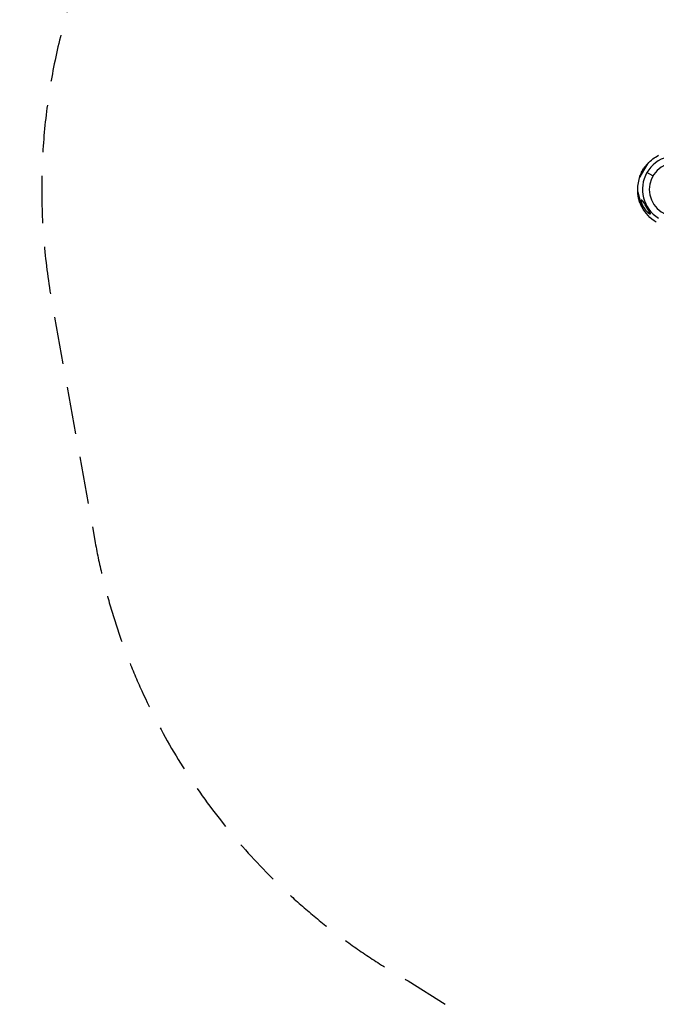
# Model space of a CAD drawing. Units: millimetres. Extents: x -4296 to 9332, y -6000 to 4559.
# Drawn here: x -4296 to -2590, y -720 to 1920 of the extents above; entities that cross this region are included whole.
import ezdxf

# ---------------------------------------------------------------- set-up
doc = ezdxf.new("R2010")
doc.units = ezdxf.units.MM
doc.header["$LTSCALE"] = 20
doc.linetypes.add('HIDDEN', pattern=[9.525, 6.35, -3.175])
doc.layers.add('2d', color=230, linetype='Continuous')
doc.layers.add('AS-Safetyzone', color=5, linetype='HIDDEN')

msp = doc.modelspace()

# ---------------------------------------------------------------- linework, layer by layer
at = {"layer": '2d'}
for p, q in [((-2634.5, 1496), (-2612.8, 1533.5)), ((-2614.2, 1532.5), (-2634.3, 1497.7)), ((-2613.6, 1532.1), (-2614.2, 1532.5)), ((-2631, 1506.1), (-2631.2, 1506.2)), ((-2630.4, 1507.6), (-2630.6, 1507.7)), ((-2628, 1512.3), (-2628.2, 1512.4)), ((-2628, 1511.2), (-2628.2, 1511.3)), ((-2627.9, 1511.7), (-2627.9, 1511.7)), ((-2627.2, 1514.2), (-2627.3, 1514.2)), ((-2626.6, 1513.7), (-2626.8, 1513.9)), ((-2626.2, 1516.2), (-2626, 1516.1)), ((-2625.7, 1516.2), (-2625.9, 1516.3)), ((-2625.6, 1516.3), (-2625.8, 1516.5)), ((-2625.8, 1516), (-2624.2, 1515.1)), ((-2625.3, 1516.4), (-2625.5, 1516.5)), ((-2624, 1518.6), (-2624, 1518.6)), ((-2624, 1518.6), (-2624, 1518.6)), ((-2623.7, 1519.8), (-2623.9, 1519.8)), ((-2623.4, 1520.3), (-2623.5, 1520.3)), ((-2623, 1519.8), (-2623.3, 1519.9)), ((-2622.8, 1520.5), (-2623, 1520.6)), ((-2621, 1523.6), (-2621.2, 1523.7)), ((-2619.8, 1525.4), (-2620, 1525.5)), ((-2598.9, 1500.5), (-2614.7, 1509.6)), ((-2633.7, 1497.4), (-2634.3, 1497.7)), ((-2638.9, 1457.9), (-2639.5, 1457.7)), ((-2639.5, 1457.7), (-2629.1, 1418.9)), ((-2628.1, 1417.6), (-2639.3, 1459.4)), ((-2638.5, 1448.8), (-2638.7, 1448.7)), ((-2638, 1446.6), (-2638.3, 1446.6)), ((-2637.4, 1442.5), (-2637.6, 1442.5)), ((-2637.1, 1443.1), (-2637.4, 1443)), ((-2637.3, 1441.9), (-2637.4, 1441.9)), ((-2636.8, 1442.5), (-2637.1, 1442.4)), ((-2636.7, 1441), (-2636.7, 1441)), ((-2636.7, 1441), (-2636.7, 1441)), ((-2636.5, 1437.7), (-2636.3, 1437.8)), ((-2636.2, 1438.2), (-2636.4, 1438.1)), ((-2636.1, 1438), (-2636.4, 1438)), ((-2636, 1438.4), (-2636.3, 1438.4)), ((-2636, 1437.9), (-2634.3, 1438.3)), ((-2635.8, 1435.6), (-2635.9, 1435.5)), ((-2635, 1435.7), (-2635.3, 1435.6)), ((-2635, 1433.6), (-2635.3, 1433.6)), ((-2634.5, 1433.3), (-2634.5, 1433.3)), ((-2634.2, 1432.9), (-2634.5, 1432.8)), ((-2633.3, 1428.7), (-2633.6, 1428.6)), ((-2632.8, 1427.2), (-2633, 1427.1)), ((-2628.5, 1419.1), (-2629.1, 1418.9))]:
    msp.add_line(p, q, dxfattribs=at)
at = {"layer": '2d', "extrusion": (0, 0, -1)}
msp.add_circle((2536.6, 1464.5), 72, dxfattribs=at)
at = {"layer": '2d'}
msp.add_arc((-2536.6, 1464.5), 90.2, 61.2701, 238.7299, dxfattribs=at)
at = {"layer": '2d', "extrusion": (0, 0, -1)}
for centre, radius, start, end in [((2537.2, 1464.8), 102.5, 36.2489, 41.292), ((2536.6, 1464.5), 102.8, 42.1621, 62.8379), ((2537.2, 1464.8), 102.5, 18.708, 24.4788), ((2537.4, 1465), 102.5, 24.4787, 32.1677), ((2536.6, 1464.5), 102.8, 357.1621, 17.8379), ((2537.3, 1464.3), 102.5, 351.2489, 356.292), ((2537.5, 1464.3), 102.5, 339.4787, 347.1677), ((2537.3, 1464.3), 102.5, 333.708, 339.4788), ((2536.6, 1464.5), 102.8, 301.1146, 332.8379)]:
    msp.add_arc(centre, radius, start, end, dxfattribs=at)
for centre, major_axis, ratio, start_param, end_param in [((-2537.5, 1464.7), (-88.8, 51.2), 0.987104, -0.092267, -0.040212), ((-2537.3, 1464.6), (-88.8, 51.2), 0.987104, -0.092267, -0.040212), ((-2536, 1467.4), (-88.7, 51.2), 0.473523, -0.106952, -0.058139), ((-2535.8, 1467.3), (-88.7, 51.2), 0.473523, -0.106952, -0.058139), ((-2536, 1467.4), (-88.7, 51.2), 0.473523, -0.058139, -0.054049), ((-2535.8, 1467.3), (-88.7, 51.2), 0.473523, -0.058139, -0.054049), ((-2537.8, 1464.3), (-88.7, 51.2), 0.926659, 0.060013, 0.103512), ((-2537.6, 1464.1), (-88.7, 51.2), 0.926659, 0.064437, 0.103512), ((-2537.3, 1463.5), (99, 26.5), 0.926659, 3.201605, 3.245104), ((-2537, 1463.5), (99, 26.5), 0.926659, 3.206029, 3.245104), ((-2538.2, 1467), (99, 26.5), 0.473523, 3.083454, 3.087544), ((-2538.2, 1467), (99, 26.5), 0.473523, 3.034641, 3.083454), ((-2538, 1467), (99, 26.5), 0.473523, 3.083454, 3.087544), ((-2538, 1467), (99, 26.5), 0.473523, 3.034641, 3.083454), ((-2537.4, 1464), (99, 26.5), 0.987104, 3.049326, 3.10138), ((-2537.2, 1464.1), (99, 26.5), 0.987104, 3.049326, 3.10138)]:
    msp.add_ellipse(centre, major_axis=major_axis, ratio=ratio, start_param=start_param, end_param=end_param, dxfattribs=at)
at = {"layer": '2d'}
for centre, major_axis, start_param, end_param in [((-2537.4, 1465), (-88.8, 51.2), 0.041437, 0.107038), ((-2537.5, 1464.3), (99, 26.5), 3.183029, 3.24863)]:
    msp.add_ellipse(centre, major_axis=major_axis, ratio=0.465742, start_param=start_param, end_param=end_param, dxfattribs=at)
for points, knots in [([(-2630.6, 1507.7), (-2630.8, 1507.3), (-2631, 1506.8), (-2631.2, 1506.4), (-2631.2, 1506.2), (-2631.2, 1506.2)], [0, 0, 0, 0, 0.25, 0.25, 0.4513626, 0.4513626, 0.4513626, 0.4513626]), ([(-2630.4, 1507.6), (-2630.4, 1507.5), (-2630.4, 1507.5), (-2630.4, 1507.4), (-2630.5, 1507.4), (-2630.5, 1507.3), (-2630.5, 1507.3), (-2630.5, 1507.3)], [0, 0, 0, 0, 0.03125, 0.03125, 0.046875, 0.046875, 0.04983203, 0.04983203, 0.04983203, 0.04983203]), ([(-2626.8, 1513.9), (-2626.8, 1513.8), (-2626.9, 1513.7), (-2626.9, 1513.6), (-2627, 1513.4), (-2627, 1513.3), (-2627.1, 1513.1), (-2627.2, 1513), (-2627.2, 1512.8), (-2627.3, 1512.7), (-2627.4, 1512.5), (-2627.5, 1512.4), (-2627.6, 1512.2), (-2627.7, 1512.1), (-2627.7, 1511.9), (-2627.8, 1511.8), (-2627.9, 1511.7), (-2628, 1511.6), (-2628, 1511.5), (-2628.1, 1511.4), (-2628.1, 1511.4), (-2628.2, 1511.3), (-2628.2, 1511.3), (-2628.2, 1511.3), (-2628.2, 1511.3), (-2628.3, 1511.3), (-2628.2, 1511.4), (-2628.2, 1511.4), (-2628.2, 1511.5), (-2628.2, 1511.5), (-2628.2, 1511.5)], [0, 0, 0, 0, 0.108263, 0.108263, 0.108263, 0.216637, 0.216637, 0.216637, 0.324631, 0.324631, 0.324631, 0.431995, 0.431995, 0.431995, 0.53889, 0.53889, 0.53889, 0.64568, 0.64568, 0.64568, 0.75277, 0.75277, 0.75277, 0.860435, 0.860435, 0.860435, 0.968703, 0.968703, 0.968703, 1, 1, 1, 1]), ([(-2626.6, 1513.7), (-2626.6, 1513.7), (-2626.6, 1513.6), (-2626.7, 1513.5), (-2626.7, 1513.4), (-2626.8, 1513.3), (-2626.8, 1513.2), (-2626.9, 1513.1), (-2626.9, 1513), (-2627, 1512.7), (-2627.1, 1512.5), (-2627.3, 1512.2), (-2627.4, 1512), (-2627.6, 1511.8), (-2627.6, 1511.7), (-2627.7, 1511.6), (-2627.7, 1511.5), (-2627.8, 1511.3), (-2627.9, 1511.3), (-2628, 1511.2), (-2628, 1511.2), (-2628, 1511.2), (-2628, 1511.2), (-2628, 1511.2), (-2628, 1511.2), (-2628, 1511.2)], [0, 0, 0, 0, 0.0625, 0.0625, 0.125, 0.125, 0.1875, 0.1875, 0.25, 0.25, 0.375, 0.375, 0.5, 0.5, 0.5625, 0.5625, 0.625, 0.625, 0.75, 0.75, 0.8125, 0.8125, 0.84375, 0.84375, 0.8451889, 0.8451889, 0.8451889, 0.8451889]), ([(-2627.1, 1514.5), (-2627.1, 1514.5), (-2627, 1514.6), (-2627, 1514.6), (-2627, 1514.6), (-2627, 1514.6), (-2627, 1514.6), (-2627.1, 1514.6), (-2627.1, 1514.5), (-2627.1, 1514.4), (-2627.2, 1514.4), (-2627.2, 1514.3), (-2627.3, 1514.2)], [0, 0, 0, 0, 0.263282, 0.263282, 0.263282, 0.526692, 0.526692, 0.526692, 0.789921, 0.789921, 0.789921, 1, 1, 1, 1]), ([(-2625.8, 1516.5), (-2625.8, 1516.4), (-2625.9, 1516.4), (-2625.9, 1516.4), (-2625.9, 1516.3), (-2625.9, 1516.3), (-2625.9, 1516.3)], [0, 0, 0, 0, 0.536906, 0.536906, 0.536906, 1, 1, 1, 1]), ([(-2625.8, 1516.5), (-2625.7, 1516.7), (-2625.5, 1517), (-2625.2, 1517.6), (-2625, 1517.9), (-2624.7, 1518.4), (-2624.5, 1518.7), (-2624.3, 1519.1), (-2624.2, 1519.3), (-2624, 1519.6), (-2624, 1519.7), (-2623.9, 1519.8)], [0, 0, 0, 0, 0.25, 0.25, 0.5, 0.5, 0.75, 0.75, 0.875, 0.875, 1, 1, 1, 1]), ([(-2623.3, 1519.9), (-2623.5, 1519.5), (-2623.8, 1519), (-2624.4, 1517.9), (-2624.8, 1517.4), (-2625.3, 1516.7), (-2625.5, 1516.5), (-2625.6, 1516.5), (-2625.5, 1516.8), (-2625.3, 1517.2)], [0.5, 0.5, 0.5, 0.5, 0.625, 0.625, 0.75, 0.75, 0.875, 0.875, 0.9988689, 0.9988689, 0.9988689, 0.9988689]), ([(-2625.3, 1517.2), (-2625.1, 1517.6), (-2624.8, 1518.1), (-2624.1, 1519.2), (-2623.8, 1519.7), (-2623.3, 1520.4), (-2623.1, 1520.6), (-2623, 1520.6), (-2623.1, 1520.3), (-2623.3, 1519.9)], [0, 0, 0, 0, 0.125, 0.125, 0.25, 0.25, 0.375, 0.375, 0.4988549, 0.4988549, 0.4988549, 0.4988549]), ([(-2623, 1519.8), (-2623.1, 1519.7), (-2623.2, 1519.6), (-2623.3, 1519.4), (-2623.3, 1519.2), (-2623.5, 1519), (-2623.6, 1518.9), (-2623.7, 1518.7), (-2623.7, 1518.6), (-2623.8, 1518.5), (-2623.8, 1518.4), (-2624, 1518.2), (-2624, 1518.1), (-2624.2, 1517.9), (-2624.2, 1517.8), (-2624.3, 1517.7), (-2624.3, 1517.6), (-2624.5, 1517.4), (-2624.5, 1517.3), (-2624.6, 1517.2), (-2624.7, 1517.1), (-2624.8, 1517), (-2624.8, 1517), (-2624.9, 1516.9), (-2624.9, 1516.8), (-2625, 1516.7), (-2625, 1516.7), (-2625, 1516.6), (-2625.1, 1516.6), (-2625.1, 1516.6), (-2625.1, 1516.5), (-2625.2, 1516.5), (-2625.2, 1516.5), (-2625.2, 1516.5), (-2625.2, 1516.4), (-2625.3, 1516.4), (-2625.3, 1516.4), (-2625.3, 1516.4), (-2625.3, 1516.4), (-2625.3, 1516.4), (-2625.3, 1516.4), (-2625.3, 1516.4), (-2625.3, 1516.4), (-2625.3, 1516.4), (-2625.3, 1516.4)], [0.499999, 0.499999, 0.499999, 0.499999, 0.5312491, 0.5312491, 0.5624991, 0.5624991, 0.5937492, 0.5937492, 0.6093742, 0.6093742, 0.6249992, 0.6249992, 0.6562493, 0.6562493, 0.6718743, 0.6718743, 0.6874994, 0.6874994, 0.7187494, 0.7187494, 0.7343745, 0.7343745, 0.7499995, 0.7499995, 0.7656245, 0.7656245, 0.7812496, 0.7812496, 0.7968746, 0.7968746, 0.8124996, 0.8124996, 0.8203121, 0.8203121, 0.8281247, 0.8437497, 0.8437497, 0.8476559, 0.8476559, 0.8515622, 0.8593747, 0.8749997, 0.8749997, 0.8758243, 0.8758243, 0.8758243, 0.8758243]), ([(-2623.5, 1520.3), (-2623.6, 1520.3), (-2623.6, 1520.2), (-2623.7, 1520.1), (-2623.7, 1520.1), (-2623.8, 1520), (-2623.8, 1519.9), (-2623.8, 1519.9), (-2623.9, 1519.9), (-2623.9, 1519.8)], [0, 0, 0, 0, 0.404397, 0.404397, 0.404397, 0.80918, 0.80918, 0.80918, 1, 1, 1, 1]), ([(-2620.6, 1524.8), (-2620.7, 1524.6), (-2620.9, 1524.4), (-2621, 1524.2), (-2621.1, 1524), (-2621.2, 1523.9), (-2621.3, 1523.8), (-2621.3, 1523.8), (-2621.3, 1523.8), (-2621.3, 1523.8), (-2621.4, 1523.7), (-2621.5, 1523.5), (-2621.6, 1523.4), (-2621.6, 1523.3), (-2621.7, 1523.3), (-2621.7, 1523.3), (-2621.8, 1523.1), (-2621.9, 1523), (-2622, 1522.9), (-2622, 1522.8), (-2622, 1522.8), (-2622, 1522.7), (-2622.1, 1522.7), (-2622.1, 1522.6), (-2622.2, 1522.5), (-2622.3, 1522.3), (-2622.4, 1522.3), (-2622.4, 1522.2), (-2622.4, 1522.2), (-2622.4, 1522.2), (-2622.5, 1522.1), (-2622.6, 1522), (-2622.7, 1521.8), (-2622.7, 1521.7), (-2622.8, 1521.7), (-2622.8, 1521.7), (-2622.8, 1521.7), (-2622.8, 1521.6), (-2622.9, 1521.4), (-2623, 1521.3), (-2623.1, 1521.2), (-2623.1, 1521.2), (-2623.1, 1521.2), (-2623.1, 1521.2), (-2623.3, 1521), (-2623.4, 1520.8), (-2623.5, 1520.6)], [0, 0, 0, 0, 0.125, 0.125, 0.1875, 0.21875, 0.234375, 0.242188, 0.242188, 0.25, 0.25, 0.3125, 0.34375, 0.359375, 0.359375, 0.375, 0.375, 0.4375, 0.46875, 0.484375, 0.492188, 0.492188, 0.5, 0.5, 0.5625, 0.59375, 0.609375, 0.617188, 0.617188, 0.625, 0.625, 0.6875, 0.71875, 0.734375, 0.742188, 0.742188, 0.75, 0.75, 0.8125, 0.84375, 0.859375, 0.867188, 0.867188, 0.875, 0.875, 1, 1, 1, 1]), ([(-2622.8, 1520.5), (-2622.8, 1520.5), (-2622.8, 1520.5), (-2622.8, 1520.4), (-2622.8, 1520.4), (-2622.8, 1520.4), (-2622.8, 1520.4), (-2622.8, 1520.3), (-2622.8, 1520.3), (-2622.9, 1520.2), (-2622.9, 1520.2), (-2622.9, 1520), (-2623, 1520), (-2623, 1519.9), (-2623, 1519.9), (-2623, 1519.8)], [1.375782, 1.375782, 1.375782, 1.375782, 1.3906242, 1.3906242, 1.4062492, 1.4062492, 1.4218741, 1.4218741, 1.4374991, 1.4374991, 1.4687491, 1.4687491, 1.484374, 1.484374, 1.4988524, 1.4988524, 1.4988524, 1.4988524]), ([(-2620.6, 1524.8), (-2620.5, 1524.9), (-2620.4, 1525), (-2620.3, 1525.1), (-2620.2, 1525.2), (-2620.2, 1525.3), (-2620.1, 1525.4), (-2620.1, 1525.5), (-2620, 1525.5), (-2620, 1525.5), (-2620, 1525.5), (-2620, 1525.5), (-2620, 1525.5), (-2620, 1525.5), (-2620, 1525.4), (-2620.1, 1525.3), (-2620.1, 1525.3), (-2620.2, 1525.2), (-2620.2, 1525.1), (-2620.3, 1524.9), (-2620.4, 1524.8), (-2620.5, 1524.7), (-2620.6, 1524.6), (-2620.7, 1524.4), (-2620.8, 1524.3), (-2620.9, 1524.1), (-2621, 1524), (-2621.1, 1523.8), (-2621.1, 1523.8), (-2621.1, 1523.8), (-2621.2, 1523.7)], [0, 0, 0, 0, 0.108572, 0.108572, 0.108572, 0.217262, 0.217262, 0.217262, 0.325717, 0.325717, 0.325717, 0.433622, 0.433622, 0.433622, 0.540983, 0.540983, 0.540983, 0.648042, 0.648042, 0.648042, 0.755174, 0.755174, 0.755174, 0.862717, 0.862717, 0.862717, 0.970831, 0.970831, 0.970831, 1, 1, 1, 1]), ([(-2619.8, 1525.4), (-2619.8, 1525.4), (-2619.8, 1525.4), (-2619.8, 1525.4), (-2619.8, 1525.4), (-2619.8, 1525.3), (-2619.8, 1525.2), (-2619.9, 1525.1), (-2619.9, 1525.1), (-2620.1, 1524.9), (-2620.2, 1524.7), (-2620.3, 1524.5), (-2620.4, 1524.4), (-2620.5, 1524.3), (-2620.5, 1524.2), (-2620.7, 1524), (-2620.7, 1523.9), (-2620.8, 1523.8), (-2620.9, 1523.7), (-2621, 1523.6)], [0.3749154, 0.3749154, 0.3749154, 0.3749154, 0.375, 0.375, 0.5, 0.5, 0.5625, 0.5625, 0.625, 0.625, 0.75, 0.75, 0.8125, 0.8125, 0.875, 0.875, 0.9375, 0.9375, 1, 1, 1, 1]), ([(-2620.6, 1524.8), (-2620.5, 1524.9), (-2620.4, 1525), (-2620.3, 1525.1), (-2620.2, 1525.2), (-2620.2, 1525.3), (-2620.1, 1525.4), (-2620.1, 1525.5), (-2620, 1525.5), (-2620, 1525.5), (-2620, 1525.5), (-2620, 1525.5), (-2620, 1525.5)], [0, 0, 0, 0, 0.1085717, 0.1085717, 0.1085717, 0.2172619, 0.2172619, 0.2172619, 0.3257168, 0.3257168, 0.3257168, 0.3749148, 0.3749148, 0.3749148, 0.3749148]), ([(-2638.6, 1447.7), (-2638.6, 1447.9), (-2638.7, 1448), (-2638.7, 1448.2), (-2638.7, 1448.3), (-2638.7, 1448.4), (-2638.7, 1448.5), (-2638.7, 1448.6), (-2638.7, 1448.6), (-2638.7, 1448.7), (-2638.7, 1448.7), (-2638.7, 1448.7), (-2638.7, 1448.7)], [0, 0, 0, 0, 0.1085717, 0.1085717, 0.1085717, 0.2172619, 0.2172619, 0.2172619, 0.3257168, 0.3257168, 0.3257168, 0.3749148, 0.3749148, 0.3749148, 0.3749148]), ([(-2638.6, 1447.7), (-2638.6, 1447.9), (-2638.7, 1448), (-2638.7, 1448.2), (-2638.7, 1448.3), (-2638.7, 1448.4), (-2638.7, 1448.5), (-2638.7, 1448.6), (-2638.7, 1448.6), (-2638.7, 1448.7), (-2638.7, 1448.7), (-2638.7, 1448.7), (-2638.7, 1448.7), (-2638.7, 1448.6), (-2638.7, 1448.6), (-2638.6, 1448.5), (-2638.6, 1448.4), (-2638.6, 1448.3), (-2638.6, 1448.2), (-2638.5, 1448), (-2638.5, 1447.9), (-2638.5, 1447.7), (-2638.4, 1447.6), (-2638.4, 1447.4), (-2638.4, 1447.2), (-2638.4, 1447), (-2638.3, 1446.9), (-2638.3, 1446.7), (-2638.3, 1446.7), (-2638.3, 1446.6), (-2638.3, 1446.6)], [0, 0, 0, 0, 0.108572, 0.108572, 0.108572, 0.217262, 0.217262, 0.217262, 0.325717, 0.325717, 0.325717, 0.433622, 0.433622, 0.433622, 0.540983, 0.540983, 0.540983, 0.648042, 0.648042, 0.648042, 0.755174, 0.755174, 0.755174, 0.862717, 0.862717, 0.862717, 0.970831, 0.970831, 0.970831, 1, 1, 1, 1]), ([(-2638.6, 1447.7), (-2638.6, 1447.5), (-2638.5, 1447.3), (-2638.5, 1447), (-2638.5, 1446.8), (-2638.4, 1446.6), (-2638.4, 1446.6), (-2638.4, 1446.5), (-2638.4, 1446.5), (-2638.4, 1446.5), (-2638.4, 1446.4), (-2638.4, 1446.2), (-2638.3, 1446), (-2638.3, 1445.9), (-2638.3, 1445.9), (-2638.3, 1445.9), (-2638.3, 1445.7), (-2638.3, 1445.6), (-2638.2, 1445.4), (-2638.2, 1445.3), (-2638.2, 1445.3), (-2638.2, 1445.2), (-2638.2, 1445.2), (-2638.2, 1445.1), (-2638.1, 1445), (-2638.1, 1444.8), (-2638.1, 1444.7), (-2638.1, 1444.6), (-2638.1, 1444.6), (-2638.1, 1444.6), (-2638.1, 1444.5), (-2638, 1444.3), (-2638, 1444.2), (-2638, 1444.1), (-2638, 1444), (-2638, 1444), (-2638, 1444), (-2637.9, 1443.9), (-2637.9, 1443.7), (-2637.9, 1443.5), (-2637.9, 1443.4), (-2637.8, 1443.4), (-2637.8, 1443.4), (-2637.8, 1443.4), (-2637.8, 1443.1), (-2637.7, 1442.9), (-2637.7, 1442.7)], [0, 0, 0, 0, 0.125, 0.125, 0.1875, 0.21875, 0.234375, 0.242188, 0.242188, 0.25, 0.25, 0.3125, 0.34375, 0.359375, 0.359375, 0.375, 0.375, 0.4375, 0.46875, 0.484375, 0.492188, 0.492188, 0.5, 0.5, 0.5625, 0.59375, 0.609375, 0.617188, 0.617188, 0.625, 0.625, 0.6875, 0.71875, 0.734375, 0.742188, 0.742188, 0.75, 0.75, 0.8125, 0.84375, 0.859375, 0.867188, 0.867188, 0.875, 0.875, 1, 1, 1, 1]), ([(-2638.5, 1448.8), (-2638.5, 1448.8), (-2638.5, 1448.8), (-2638.5, 1448.8), (-2638.4, 1448.7), (-2638.4, 1448.6), (-2638.4, 1448.6), (-2638.4, 1448.4), (-2638.4, 1448.4), (-2638.3, 1448.2), (-2638.3, 1448), (-2638.2, 1447.7), (-2638.2, 1447.6), (-2638.2, 1447.4), (-2638.2, 1447.3), (-2638.1, 1447.1), (-2638.1, 1447), (-2638.1, 1446.8), (-2638.1, 1446.7), (-2638, 1446.6)], [0.3749154, 0.3749154, 0.3749154, 0.3749154, 0.375, 0.375, 0.5, 0.5, 0.5625, 0.5625, 0.625, 0.625, 0.75, 0.75, 0.8125, 0.8125, 0.875, 0.875, 0.9375, 0.9375, 1, 1, 1, 1]), ([(-2637.6, 1442.5), (-2637.6, 1442.4), (-2637.5, 1442.3), (-2637.5, 1442.3), (-2637.5, 1442.2), (-2637.5, 1442.1), (-2637.5, 1442), (-2637.5, 1442), (-2637.4, 1441.9), (-2637.4, 1441.9)], [0, 0, 0, 0, 0.404397, 0.404397, 0.404397, 0.80918, 0.80918, 0.80918, 1, 1, 1, 1]), ([(-2636.6, 1439), (-2636.7, 1439.4), (-2636.9, 1440), (-2637.2, 1441.3), (-2637.3, 1441.9), (-2637.4, 1442.8), (-2637.4, 1443), (-2637.3, 1443.1), (-2637.2, 1442.8), (-2637.1, 1442.4)], [0, 0, 0, 0, 0.125, 0.125, 0.25, 0.25, 0.375, 0.375, 0.4988549, 0.4988549, 0.4988549, 0.4988549]), ([(-2636.4, 1438.1), (-2636.5, 1438.5), (-2636.6, 1438.8), (-2636.8, 1439.4), (-2636.9, 1439.7), (-2637, 1440.3), (-2637.1, 1440.6), (-2637.2, 1441.1), (-2637.3, 1441.3), (-2637.4, 1441.6), (-2637.4, 1441.7), (-2637.4, 1441.9)], [0, 0, 0, 0, 0.25, 0.25, 0.5, 0.5, 0.75, 0.75, 0.875, 0.875, 1, 1, 1, 1]), ([(-2637.1, 1443.1), (-2637.1, 1443.1), (-2637.1, 1443.1), (-2637.1, 1443.1), (-2637.1, 1443.1), (-2637.1, 1443.1), (-2637.1, 1443), (-2637, 1443), (-2637, 1443), (-2637, 1442.9), (-2637, 1442.8), (-2636.9, 1442.7), (-2636.9, 1442.7), (-2636.9, 1442.6), (-2636.8, 1442.5), (-2636.8, 1442.5)], [1.375782, 1.375782, 1.375782, 1.375782, 1.3906242, 1.3906242, 1.4062492, 1.4062492, 1.4218741, 1.4218741, 1.4374991, 1.4374991, 1.4687491, 1.4687491, 1.484374, 1.484374, 1.4988524, 1.4988524, 1.4988524, 1.4988524]), ([(-2637.1, 1442.4), (-2636.9, 1442), (-2636.8, 1441.4), (-2636.5, 1440.2), (-2636.4, 1439.6), (-2636.2, 1438.7), (-2636.2, 1438.4), (-2636.3, 1438.4), (-2636.4, 1438.6), (-2636.6, 1439)], [0.5, 0.5, 0.5, 0.5, 0.625, 0.625, 0.75, 0.75, 0.875, 0.875, 0.9988689, 0.9988689, 0.9988689, 0.9988689]), ([(-2636.8, 1442.5), (-2636.8, 1442.4), (-2636.8, 1442.3), (-2636.7, 1442), (-2636.6, 1441.9), (-2636.6, 1441.6), (-2636.5, 1441.4), (-2636.5, 1441.2), (-2636.5, 1441.1), (-2636.4, 1441), (-2636.4, 1440.9), (-2636.3, 1440.7), (-2636.3, 1440.5), (-2636.3, 1440.3), (-2636.2, 1440.2), (-2636.2, 1440.1), (-2636.2, 1440), (-2636.2, 1439.8), (-2636.1, 1439.7), (-2636.1, 1439.5), (-2636.1, 1439.4), (-2636.1, 1439.3), (-2636.1, 1439.2), (-2636, 1439.1), (-2636, 1439.1), (-2636, 1439), (-2636, 1438.9), (-2636, 1438.8), (-2636, 1438.8), (-2636, 1438.7), (-2636, 1438.7), (-2636, 1438.6), (-2636, 1438.6), (-2636, 1438.6), (-2636, 1438.5), (-2636, 1438.5), (-2636, 1438.5), (-2636, 1438.5), (-2636, 1438.5), (-2636, 1438.5), (-2636, 1438.5), (-2636, 1438.4), (-2636, 1438.4), (-2636, 1438.4), (-2636, 1438.4)], [0.499999, 0.499999, 0.499999, 0.499999, 0.5312491, 0.5312491, 0.5624991, 0.5624991, 0.5937492, 0.5937492, 0.6093742, 0.6093742, 0.6249992, 0.6249992, 0.6562493, 0.6562493, 0.6718743, 0.6718743, 0.6874994, 0.6874994, 0.7187494, 0.7187494, 0.7343745, 0.7343745, 0.7499995, 0.7499995, 0.7656245, 0.7656245, 0.7812496, 0.7812496, 0.7968746, 0.7968746, 0.8124996, 0.8124996, 0.8203121, 0.8203121, 0.8281247, 0.8437497, 0.8437497, 0.8476559, 0.8476559, 0.8515622, 0.8593747, 0.8749997, 0.8749997, 0.8758243, 0.8758243, 0.8758243, 0.8758243]), ([(-2636.4, 1438.1), (-2636.4, 1438.1), (-2636.4, 1438.1), (-2636.4, 1438), (-2636.4, 1438), (-2636.4, 1438), (-2636.4, 1438)], [0, 0, 0, 0, 0.536906, 0.536906, 0.536906, 1, 1, 1, 1]), ([(-2635.9, 1435.8), (-2635.9, 1435.9), (-2636, 1436), (-2636, 1436), (-2636, 1436), (-2636, 1436), (-2636, 1436), (-2636, 1435.9), (-2636, 1435.9), (-2635.9, 1435.8), (-2635.9, 1435.7), (-2635.9, 1435.6), (-2635.9, 1435.5)], [0, 0, 0, 0, 0.263282, 0.263282, 0.263282, 0.526692, 0.526692, 0.526692, 0.789921, 0.789921, 0.789921, 1, 1, 1, 1]), ([(-2635.3, 1435.6), (-2635.2, 1435.5), (-2635.2, 1435.4), (-2635.1, 1435.3), (-2635.1, 1435.2), (-2635, 1435.1), (-2635, 1434.9), (-2634.9, 1434.7), (-2634.9, 1434.6), (-2634.8, 1434.4), (-2634.8, 1434.3), (-2634.7, 1434.1), (-2634.7, 1433.9), (-2634.6, 1433.8), (-2634.6, 1433.6), (-2634.6, 1433.5), (-2634.5, 1433.3), (-2634.5, 1433.2), (-2634.5, 1433.1), (-2634.5, 1433), (-2634.5, 1432.9), (-2634.5, 1432.9), (-2634.5, 1432.8), (-2634.5, 1432.8), (-2634.5, 1432.8), (-2634.5, 1432.8), (-2634.5, 1432.8), (-2634.6, 1432.9), (-2634.6, 1432.9), (-2634.6, 1432.9), (-2634.6, 1432.9)], [0, 0, 0, 0, 0.108263, 0.108263, 0.108263, 0.216637, 0.216637, 0.216637, 0.324631, 0.324631, 0.324631, 0.431995, 0.431995, 0.431995, 0.53889, 0.53889, 0.53889, 0.64568, 0.64568, 0.64568, 0.75277, 0.75277, 0.75277, 0.860435, 0.860435, 0.860435, 0.968703, 0.968703, 0.968703, 1, 1, 1, 1]), ([(-2635, 1435.7), (-2635, 1435.6), (-2635, 1435.6), (-2634.9, 1435.5), (-2634.9, 1435.4), (-2634.8, 1435.3), (-2634.8, 1435.2), (-2634.8, 1435), (-2634.7, 1434.9), (-2634.6, 1434.6), (-2634.6, 1434.4), (-2634.5, 1434), (-2634.4, 1433.9), (-2634.3, 1433.6), (-2634.3, 1433.5), (-2634.3, 1433.4), (-2634.3, 1433.3), (-2634.2, 1433.1), (-2634.2, 1433), (-2634.2, 1432.9), (-2634.2, 1432.9), (-2634.2, 1432.9), (-2634.2, 1432.9), (-2634.2, 1432.9), (-2634.2, 1432.9), (-2634.2, 1432.9)], [0, 0, 0, 0, 0.0625, 0.0625, 0.125, 0.125, 0.1875, 0.1875, 0.25, 0.25, 0.375, 0.375, 0.5, 0.5, 0.5625, 0.5625, 0.625, 0.625, 0.75, 0.75, 0.8125, 0.8125, 0.84375, 0.84375, 0.8451889, 0.8451889, 0.8451889, 0.8451889]), ([(-2633.6, 1428.6), (-2633.4, 1428.1), (-2633.3, 1427.7), (-2633.1, 1427.2), (-2633, 1427.1), (-2633, 1427.1)], [0, 0, 0, 0, 0.25, 0.25, 0.4513626, 0.4513626, 0.4513626, 0.4513626]), ([(-2633.3, 1428.7), (-2633.3, 1428.6), (-2633.3, 1428.5), (-2633.3, 1428.5), (-2633.3, 1428.4), (-2633.3, 1428.4), (-2633.3, 1428.4), (-2633.2, 1428.4)], [0, 0, 0, 0, 0.03125, 0.03125, 0.046875, 0.046875, 0.04983203, 0.04983203, 0.04983203, 0.04983203]), ([(-2628.7, 1435.3), (-2628.9, 1435.5), (-2629.1, 1435.5), (-2629.4, 1435.6), (-2629.5, 1435.6), (-2629.7, 1435.5), (-2629.7, 1435.5), (-2630, 1435.4), (-2630.1, 1435.2), (-2630.2, 1434.9), (-2630.3, 1434.7), (-2630.3, 1434.4), (-2630.3, 1434.3), (-2630.4, 1433.9), (-2630.4, 1433.8), (-2630.4, 1433.4), (-2630.4, 1433.2), (-2630.3, 1432.6), (-2630.2, 1432.1), (-2630.1, 1431.2), (-2630, 1430.7), (-2629.8, 1429.8), (-2629.6, 1429.3), (-2629.3, 1428.3), (-2629.2, 1427.8), (-2628.8, 1426.8), (-2628.6, 1426.3), (-2628.1, 1424.8), (-2627.6, 1423.8), (-2626.7, 1421.8), (-2626.3, 1420.8), (-2625.3, 1418.9), (-2624.7, 1418), (-2623.1, 1415.3), (-2621.9, 1413.5), (-2620.1, 1411), (-2619.5, 1410.2), (-2618.2, 1408.6), (-2617.5, 1407.9), (-2616.1, 1406.4), (-2615.5, 1405.7), (-2614.1, 1404.3), (-2613.4, 1403.6), (-2611.9, 1402.4), (-2611.2, 1401.8), (-2610.1, 1401), (-2609.7, 1400.7), (-2609, 1400.2), (-2608.6, 1400), (-2608.3, 1399.8)], [0.09789277, 0.09789277, 0.09789277, 0.09789277, 0.09951406, 0.09951406, 0.10032471, 0.10032471, 0.10113536, 0.10113536, 0.10275666, 0.10275666, 0.1035673, 0.1035673, 0.10437795, 0.10437795, 0.1051886, 0.1051886, 0.10599925, 0.10599925, 0.10762055, 0.10762055, 0.10924184, 0.10924184, 0.11086314, 0.11086314, 0.11248443, 0.11248443, 0.11410573, 0.11410573, 0.11734832, 0.11734832, 0.12059092, 0.12059092, 0.12383351, 0.12383351, 0.13031869, 0.13031869, 0.13356129, 0.13356129, 0.13680388, 0.13680388, 0.14004647, 0.14004647, 0.14328907, 0.14328907, 0.14653166, 0.14653166, 0.14815295, 0.14815295, 0.14977425, 0.14977425, 0.14977425, 0.14977425]), ([(-2615.5, 1416.8), (-2614.4, 1415.1), (-2613.3, 1413.4), (-2611.2, 1410), (-2610.1, 1408.2), (-2607.9, 1404.8), (-2607, 1403.3), (-2606.1, 1401.4), (-2605.8, 1400.8), (-2605.5, 1399.9), (-2605.5, 1399.6), (-2605.5, 1399.2), (-2605.6, 1399.1), (-2605.9, 1398.9), (-2606.1, 1398.9), (-2606.7, 1399), (-2607.2, 1399.2), (-2608.5, 1399.9), (-2609.6, 1400.6), (-2612.1, 1402.5), (-2613.5, 1403.7), (-2616.1, 1406.3), (-2617.4, 1407.8), (-2620.3, 1411.2), (-2621.8, 1413.3), (-2624.3, 1417.2), (-2625.3, 1419), (-2626.8, 1421.9), (-2627.4, 1423.1), (-2628.3, 1425.3), (-2628.7, 1426.4), (-2629.4, 1428.6), (-2629.8, 1429.7), (-2630.2, 1431.9), (-2630.4, 1432.9), (-2630.4, 1434.2), (-2630.3, 1434.7), (-2630, 1435.4), (-2629.8, 1435.5), (-2629.3, 1435.6), (-2628.9, 1435.5), (-2628, 1434.9), (-2627.4, 1434.3), (-2625.8, 1432.6), (-2624.7, 1431), (-2622.1, 1427.2), (-2620.7, 1425.1), (-2618.3, 1421.3), (-2617.2, 1419.5), (-2615.9, 1417.4), (-2615.7, 1417.1), (-2615.5, 1416.8)], [0, 0, 0, 0, 5.941145, 5.941145, 12.141473, 12.141473, 18.568377, 18.568377, 21.852266, 21.852266, 23.833908, 23.833908, 25.455354, 25.455354, 27.237915, 27.237915, 30.065329, 30.065329, 35.581787, 35.581787, 41.843779, 41.843779, 48.495538, 48.495538, 56.766653, 56.766653, 63.301413, 63.301413, 67.391587, 67.391587, 70.925513, 70.925513, 74.916377, 74.916377, 79.059186, 79.059186, 82.355636, 82.355636, 85.343832, 85.343832, 88.788369, 88.788369, 93.702616, 93.702616, 101.30001, 101.30001, 109.025051, 109.025051, 115.294894, 115.294894, 116.417271, 116.417271, 116.417271, 116.417271]), ([(-2608.3, 1399.8), (-2607.9, 1399.6), (-2607.6, 1399.4), (-2607, 1399.2), (-2606.9, 1399.1), (-2606.5, 1399), (-2606.4, 1399), (-2606.1, 1398.9), (-2606, 1398.9), (-2605.8, 1399), (-2605.8, 1399), (-2605.7, 1399.1), (-2605.6, 1399.1), (-2605.5, 1399.2), (-2605.5, 1399.4), (-2605.5, 1399.7), (-2605.5, 1399.8), (-2605.6, 1400.2), (-2605.6, 1400.4), (-2605.8, 1400.8), (-2605.9, 1401), (-2606.2, 1401.6), (-2606.4, 1402), (-2606.8, 1402.9), (-2607.1, 1403.3), (-2607.6, 1404.3), (-2607.9, 1404.7), (-2608.7, 1406.1), (-2609.3, 1407), (-2610.4, 1408.8), (-2611, 1409.7), (-2611.9, 1411.1), (-2612.2, 1411.6), (-2612.8, 1412.5), (-2613.1, 1413), (-2614, 1414.4), (-2614.6, 1415.4), (-2616.3, 1418.2), (-2617.5, 1420), (-2619.3, 1422.8), (-2619.8, 1423.7), (-2620.7, 1425), (-2621, 1425.5), (-2621.6, 1426.4), (-2621.9, 1426.8), (-2622.7, 1428.1), (-2623.3, 1429), (-2624.1, 1430.2), (-2624.4, 1430.6), (-2625, 1431.4), (-2625.3, 1431.8), (-2626.1, 1432.8), (-2626.6, 1433.5), (-2627.3, 1434.2), (-2627.4, 1434.3), (-2627.7, 1434.6), (-2627.8, 1434.7), (-2628.2, 1435), (-2628.4, 1435.2), (-2628.7, 1435.3)], [0.04473557, 0.04473557, 0.04473557, 0.04473557, 0.04639673, 0.04639673, 0.04722731, 0.04722731, 0.04805789, 0.04805789, 0.04888847, 0.04888847, 0.04930376, 0.04930376, 0.04971905, 0.04971905, 0.05054964, 0.05054964, 0.05138022, 0.05138022, 0.0522108, 0.0522108, 0.05304138, 0.05304138, 0.05470254, 0.05470254, 0.0563637, 0.0563637, 0.05802487, 0.05802487, 0.06134719, 0.06134719, 0.06466952, 0.06466952, 0.06633068, 0.06633068, 0.06799184, 0.06799184, 0.07131417, 0.07131417, 0.07795882, 0.07795882, 0.08128114, 0.08128114, 0.0829423, 0.0829423, 0.08460347, 0.08460347, 0.08792579, 0.08792579, 0.08958696, 0.08958696, 0.09124812, 0.09124812, 0.09457044, 0.09457044, 0.09540102, 0.09540102, 0.09623161, 0.09623161, 0.09789277, 0.09789277, 0.09789277, 0.09789277])]:
    msp.add_open_spline(points, degree=3, knots=knots, dxfattribs=at)
for points in [[(-2627.3, 1514.2), (-2627.5, 1513.7), (-2627.9, 1513.1), (-2628.2, 1512.4)], [(-2627.8, 1512.8), (-2627.9, 1512.6), (-2627.9, 1512.5), (-2628, 1512.3)], [(-2625.6, 1516.3), (-2625.6, 1516.3), (-2625.7, 1516.2), (-2625.7, 1516.2)], [(-2625.6, 1516.3), (-2625.6, 1516.4), (-2625.5, 1516.4), (-2625.5, 1516.5)], [(-2625.5, 1516.5), (-2625.5, 1516.5), (-2625.5, 1516.5), (-2625.5, 1516.5)], [(-2625.3, 1517.2), (-2625.3, 1517.2), (-2625.3, 1517.2), (-2625.3, 1517.2)], [(-2625.2, 1516.8), (-2625.2, 1516.8), (-2625.2, 1516.8), (-2625.2, 1516.8)], [(-2624.2, 1519.5), (-2624, 1519.8), (-2623.7, 1520.2), (-2623.5, 1520.6)], [(-2623.3, 1519.9), (-2623.3, 1519.9), (-2623.3, 1519.9), (-2623.3, 1519.9)], [(-2623.2, 1520.1), (-2623.2, 1520.1), (-2623.2, 1520.1), (-2623.2, 1520.1)], [(-2623.2, 1520.1), (-2623.2, 1520.1), (-2623.2, 1520.1), (-2623.2, 1520.1)], [(-2623, 1519.8), (-2623, 1519.8), (-2623, 1519.8), (-2623, 1519.8)], [(-2637.4, 1441.5), (-2637.5, 1441.8), (-2637.6, 1442.3), (-2637.7, 1442.7)], [(-2637.1, 1442.6), (-2637.1, 1442.6), (-2637.1, 1442.6), (-2637.1, 1442.6)], [(-2637.1, 1442.6), (-2637.1, 1442.6), (-2637.1, 1442.6), (-2637.1, 1442.6)], [(-2637.1, 1442.4), (-2637.1, 1442.4), (-2637.1, 1442.4), (-2637.1, 1442.4)], [(-2636.8, 1442.5), (-2636.8, 1442.5), (-2636.8, 1442.5), (-2636.8, 1442.5)], [(-2636.6, 1439), (-2636.6, 1439), (-2636.6, 1439), (-2636.6, 1439)], [(-2636.3, 1438.9), (-2636.3, 1438.9), (-2636.3, 1438.9), (-2636.3, 1438.9)], [(-2636.2, 1438.2), (-2636.2, 1438.3), (-2636.2, 1438.3), (-2636.2, 1438.4)], [(-2636.2, 1438.4), (-2636.2, 1438.4), (-2636.2, 1438.4), (-2636.2, 1438.4)], [(-2636.2, 1438.2), (-2636.2, 1438.1), (-2636.1, 1438.1), (-2636.1, 1438)], [(-2635.9, 1435.5), (-2635.7, 1435), (-2635.5, 1434.3), (-2635.3, 1433.6)], [(-2635.2, 1434.1), (-2635.2, 1434), (-2635.1, 1433.8), (-2635, 1433.6)]]:
    msp.add_open_spline(points, degree=3, dxfattribs=at)
at = {"layer": 'AS-Safetyzone', "flags": 128}
msp.add_lwpolyline([(8690.8, -1746.6), (7785.5, -178.6), (8934.5, 1356.8, 0.444584), (8340.5, 4299.8, 0.444584), (5494.8, 3342.7), (5082.3, 2379.9, 0.013199), (4982, 2382.5), (774, 2382.5, 0.05321), (373, 2339.7), (-258.2, 2734), (-582.5, 2945.3, 0.050188), (-884.9, 3101.6), (-1299.1, 3265.5, 0.182567), (-2500.4, 3284.3), (-3112.3, 3064, 0.365989), (-4209.7, 1163.3), (-4094.5, 523.2, 0.223689), (-3254.9, -657.3), (-3023.4, -802.3), (-3955.9, -2194.4, 1.062624), (575.6, -4455.9), (1457.5, -2382.5), (4982, -2382.5, 0.053381), (5384.2, -2339.4), (5954.2, -3326.6, 1)], format="xyb", close=True, dxfattribs=at)

doc.saveas('drawing.dxf')
